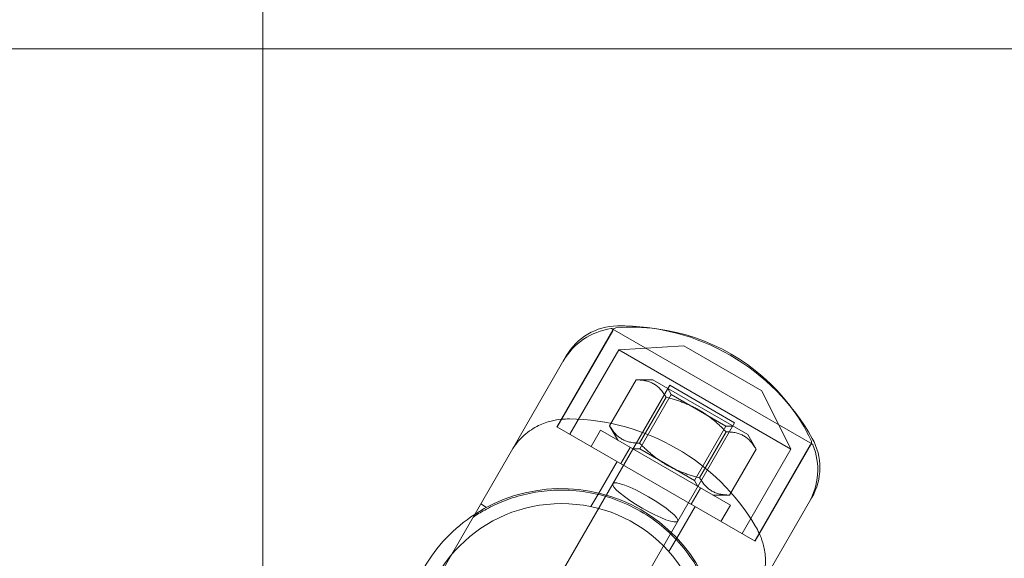
# Model space of a CAD drawing. Units: millimetres. Extents: x -3050.3 to -3008.3, y -3479.6 to -3449.9.
# Drawn here: x -3021.3 to -3021.2, y -3458 to -3457.9 of the extents above; entities that cross this region are included whole.
import ezdxf

# ---------------------------------------------------------------- set-up
doc = ezdxf.new("R2010")
doc.units = ezdxf.units.MM
doc.linetypes.add('ACAD_ISO03W100', pattern=[30, 12, -18])
doc.layers.add('_TR-kreskowanie', color=7, linetype='Continuous', lineweight=13, true_color=0xadadad)
doc.layers.add('_TR-przerywana1_nad', color=8, linetype='ACAD_ISO03W100', lineweight=5)
doc.layers.add('_TR-zabawki', color=134, linetype='Continuous', lineweight=13)

# ---------------------------------------------------------------- blocks, each defined once
blk = doc.blocks.new('violet')
at = {"layer": '_TR-przerywana1_nad', "ltscale": 0.01}
blk.add_arc((-0.8076150572223924, 1.336062605177176), 1.549999999999999, 139.3982639167754, 300.0000000027055, dxfattribs=at)
at = {"layer": '_TR-zabawki', "ltscale": 0.9210526943206787}
for p, q in [((-0.7851869155651912, 1.354785001492019), (-0.8337984825266176, 1.326719100220998)), ((-0.7801869155655368, 1.346124747454269), (-0.8287984825265085, 1.318058846183249)), ((-0.8413940244167861, 1.334169492584806), (-0.8543305619336934, 1.326700579167209)), ((-0.8413690244169629, 1.334126191314681), (-0.854185925020829, 1.32672635030076)), ((-0.8413940244167861, 1.334169492584806), (-0.8261440244168625, 1.307755717769396)), ((-0.8403940244170371, 1.332437441777074), (-0.85165235466593, 1.325937441777114)), ((-0.8409340879261435, 1.328372859214596), (-0.83093408792638, 1.311052351139097)), ((-0.8476381241816853, 1.323621943361104), (-0.8415216922335276, 1.327153266992809)), ((-0.8544591301015316, 1.326799555381513), (-0.8390591301013046, 1.300125972944898)), ((-0.8521842766040209, 1.317258757599575), (-0.85165235466593, 1.325937441777114)), ((-0.85165235466593, 1.325937441777114), (-0.8384023546659591, 1.302987768576713)), ((-0.8337984825266176, 1.326719100220998), (-0.8469211368833385, 1.319142732195814)), ((-0.8456761747734163, 1.318923894567888), (-0.8384340373345367, 1.323105144568217)), ((-0.8453287231045579, 1.319621943361199), (-0.8392122911564002, 1.323153266992904)), ((-0.8384340373345367, 1.323105144568217), (-0.8342460373341964, 1.315851315785949)), ((-0.8476381241816853, 1.321384590624803), (-0.8403381241814714, 1.308740619729178)), ((-0.8419211368832293, 1.310482478158065), (-0.8469211368833385, 1.319142732195814)), ((-0.8414881747735308, 1.311670065786075), (-0.8456761747734163, 1.318923894567888)), ((-0.8287984825265085, 1.318058846183249), (-0.8419211368832293, 1.310482478158065)), ((-0.8521842766040209, 1.317258757599575), (-0.8461842766041627, 1.306866452754093)), ((-0.8414881747735308, 1.311670065786075), (-0.8342460373341964, 1.315851315785949)), ((-0.8407099209512126, 1.311621943360933), (-0.8345934890030549, 1.315153266992638)), ((-0.8384005198745399, 1.307621943361028), (-0.8322840879263822, 1.311153266992733)), ((-0.8271440244170662, 1.309487768576673), (-0.8384023546659591, 1.302987768576713)), ((-0.8261440244168625, 1.307755717769396), (-0.8390805619337698, 1.300286804351344)), ((-0.8261690244166857, 1.307799019039521), (-0.8389859250205518, 1.3003991780256)), ((-0.8461842766041627, 1.306866452754093), (-0.8384023546659591, 1.302987768576713))]:
    blk.add_line(p, q, dxfattribs=at)
at = {"layer": '_TR-zabawki', "ltscale": 1.315789580345154}
for p, q in [((-0.8173839257074178, 1.352246386502884), (-0.8381899790024363, 1.34023400603246)), ((-0.8381899790024363, 1.34023400603246), (-0.8508400479699958, 1.33293048530868)), ((-0.8192899790024057, 1.307498245769239), (-0.8319400479699652, 1.300194725045458))]:
    blk.add_line(p, q, dxfattribs=at)
at = {"layer": '_TR-zabawki', "ltscale": 0.002192982526656096}
blk.add_line((-0.8310946687638534, 1.344330485308546), (-0.8306446687638527, 1.343551062444931), dxfattribs=at)
at = {"layer": '_TR-zabawki', "ltscale": 0.006091618129599964}
for p, q in [((-0.8409340879261435, 1.328372859214596), (-0.8387690244167061, 1.329622859214851)), ((-0.8386465879261777, 1.324410792992694), (-0.8364815244167403, 1.325660792992494))]:
    blk.add_line(p, q, dxfattribs=at)
at = {"layer": '_TR-zabawki', "ltscale": 0.005104296117192669}
blk.add_line((-0.830740120138671, 1.32963954710749), (-0.8325542728039181, 1.328592145578114), dxfattribs=at)
at = {"layer": '_TR-zabawki', "ltscale": 0.01185861625991621}
blk.add_line((-0.8325542728039181, 1.328592145578114), (-0.8367690244167534, 1.326158757599842), dxfattribs=at)
at = {"layer": '_TR-zabawki', "ltscale": 0.005451639396784932}
for p, q in [((-0.8395840879261414, 1.326034590624658), (-0.8415216922335276, 1.327153266992809)), ((-0.8403381241814714, 1.308740619729178), (-0.8384005198745399, 1.307621943361028))]:
    blk.add_line(p, q, dxfattribs=at)
at = {"layer": '_TR-zabawki', "ltscale": 0.005451639396784974}
for p, q in [((-0.8476381241816853, 1.321384590624803), (-0.8476381241816853, 1.323621943361104)), ((-0.8322840879263822, 1.313390619729489), (-0.8322840879263822, 1.311153266992733))]:
    blk.add_line(p, q, dxfattribs=at)
at = {"layer": '_TR-zabawki', "ltscale": 0.002284356798600005}
for p, q in [((-0.8384340373345367, 1.323105144568217), (-0.8384340373345367, 1.324042644568181)), ((-0.8414881747735308, 1.311670065786075), (-0.8414881747735308, 1.310732565786111))]:
    blk.add_line(p, q, dxfattribs=at)
at = {"layer": '_TR-zabawki', "ltscale": 0.002284356798600013}
for p, q in [((-0.8456761747734163, 1.318923894567888), (-0.8464880735896259, 1.31939264456787)), ((-0.8342460373341964, 1.315851315785949), (-0.8334341385184416, 1.315382565785967))]:
    blk.add_line(p, q, dxfattribs=at)
at = {"layer": '_TR-zabawki', "ltscale": 0.005104296117192908}
blk.add_line((-0.8247401201388129, 1.319247242262009), (-0.82655427280406, 1.318199840732632), dxfattribs=at)
at = {"layer": '_TR-zabawki', "ltscale": 0.01185861625991638}
blk.add_line((-0.82655427280406, 1.318199840732632), (-0.8307690244168953, 1.31576645275436), dxfattribs=at)
at = {"layer": '_TR-zabawki', "ltscale": 0.006091618129599895}
for p, q in [((-0.8332215879263458, 1.315014417361454), (-0.8310565244169084, 1.316264417361253)), ((-0.83093408792638, 1.311052351139097), (-0.8287690244169426, 1.312302351138896))]:
    blk.add_line(p, q, dxfattribs=at)
at = {"layer": '_TR-zabawki', "ltscale": 0.9210526943206787}
blk.add_circle((-0.811945184241722, 1.333562605177121), 0.01919999999999984, dxfattribs=at)
at = {"layer": '_TR-zabawki', "ltscale": 1.315789580345154}
blk.add_arc((-0.811945184241722, 1.333562605177121), 0.02120000000000004, 120.0000000027055, 146.9364612132732, dxfattribs=at)
at = {"layer": '_TR-zabawki', "ltscale": 0.9210526943206787}
blk.add_arc((-0.811945184241722, 1.333562605177121), 0.02119999999999993, 146.9364612132732, 273.0635387961174, dxfattribs=at)
at = {"layer": '_TR-zabawki', "ltscale": 1.315789580345154, "extrusion": (0, 0, -1)}
for centre, radius, start, end in [((0.8468400479700904, 1.326002282078207), 0.007999999999999946, 0.7769356549093921, 59.99999999729449), ((0.8131316861135929, 1.332877578001899), 0.02930166666666639, 300.7451654155119, 359.2548345991513), ((0.825540339705185, 1.32571343851032), 0.02930166666666639, 299.2230643409306, 0.7769356549093921), ((0.8280313805894366, 1.324275235385358), 0.02662526041666647, 307.4012016069627, 352.5987983896439), ((0.8359400479703254, 1.30712292827593), 0.007999999999999981, 239.9999999972945, 299.2230643409306)]:
    blk.add_arc(centre, radius, start, end, dxfattribs=at)
at = {"layer": '_TR-zabawki', "ltscale": 0.9210526943206787, "extrusion": (0, 0, -1)}
for centre, radius, start, end in [((0.845719524944343, 1.325661479266728), 0.008855405405405366, 8.223842679713359, 59.99999999729449), ((0.8356749303497963, 1.308263731087209), 0.008855405405405395, 239.9999999972945, 291.7761573177609)]:
    blk.add_arc(centre, radius, start, end, dxfattribs=at)
at = {"layer": '_TR-zabawki', "ltscale": 0.01333275304796646, "extrusion": (0, 0, -1)}
blk.add_arc((0.8280313805894366, 1.324275235385358), 0.02662526041666649, 352.5987983896439, 4.373663519740258, dxfattribs=at)
at = {"layer": '_TR-zabawki', "ltscale": 0.001182824992114385, "extrusion": (0, 0, -1)}
blk.add_arc((0.8540805619336425, 1.326267566465049), 0.000499999999999997, 4.373663519740258, 59.99999999729449, dxfattribs=at)
at = {"layer": '_TR-zabawki', "ltscale": 0.0003251130258171997, "extrusion": (0, 0, -1)}
blk.add_arc((0.8542859250205765, 1.32689955538126), 0.0001999999999999986, 329.9999999972945, 8.223842679713359, dxfattribs=at)
at = {"layer": '_TR-zabawki', "ltscale": 0.0007654953105771009, "extrusion": (0, 0, -1)}
blk.add_arc((0.8542859250205765, 1.32689955538126), 0.0001999999999999999, 239.9999999972945, 329.9999999972945, dxfattribs=at)
at = {"layer": '_TR-zabawki', "ltscale": 0.01333275304796407, "extrusion": (0, 0, -1)}
blk.add_arc((0.8280313805894366, 1.324275235385358), 0.0266252604166665, 295.6263364709521, 307.4012016069627, dxfattribs=at)
at = {"layer": '_TR-zabawki', "ltscale": 0.001182824992114219, "extrusion": (0, 0, -1)}
blk.add_arc((0.8393305619338207, 1.300719817053505), 0.000499999999999999, 239.9999999972945, 295.6263364709521, dxfattribs=at)
at = {"layer": '_TR-zabawki', "ltscale": 0.0007654953105769575, "extrusion": (0, 0, -1)}
blk.add_arc((0.8388859250208043, 1.3002259729451), 0.0001999999999999986, 329.9999999972945, 59.99999999729449, dxfattribs=at)
at = {"layer": '_TR-zabawki', "ltscale": 0.0003251130258171748, "extrusion": (0, 0, -1)}
blk.add_arc((0.8388859250208043, 1.3002259729451), 0.000199999999999999, 291.7761573177609, 329.9999999972945, dxfattribs=at)
at = {"layer": '_TR-zabawki', "ltscale": 0.9210526943206787, "extrusion": (0, 0, -1)}
blk.add_ellipse((-0.831298482526563, 1.322388973202123), major_axis=(0.002499999999999921, -0.004330127018922277), ratio=0.1738708402049903, dxfattribs=at)
at = {"layer": '_TR-zabawki', "ltscale": 0.9210526943206787}
blk.add_open_spline([(-0.810422510398439, 1.312617881154893), (-0.810422510398439, 1.312617881154893), (-0.810764627417484, 1.312588770007096), (-0.8118512718524471, 1.312555781368701), (-0.8125938480470722, 1.312555368864196), (-0.8142920126642821, 1.312676798793746), (-0.8152477787875796, 1.312799027371057), (-0.8172377734153997, 1.313215079655492), (-0.8182728046722332, 1.313509089087347), (-0.8202366998293655, 1.314242437229041), (-0.8212351351417055, 1.314694188302838), (-0.8232383647646202, 1.315820440236166), (-0.8242430245231844, 1.31649523269698), (-0.8261628665677563, 1.318058102353007), (-0.8270801235835279, 1.318948283196278), (-0.8287460421720425, 1.320898641790336), (-0.8294945556813218, 1.321959008152135), (-0.8307688797603987, 1.324166202201923), (-0.831312927212366, 1.325344617097016), (-0.8321690280067742, 1.327762524212176), (-0.8324813187232394, 1.329001982511272), (-0.8328748825260845, 1.331446049321585), (-0.8329569400598302, 1.332653506425231), (-0.8329306880336844, 1.33495148013435), (-0.8328226982839624, 1.336042026016003), (-0.8324758488256521, 1.338109483183416), (-0.8322129528341975, 1.339152851261588), (-0.8315782673680587, 1.34108426330431), (-0.8312062373593108, 1.341973095336016), (-0.8304623164540317, 1.343504463999125), (-0.8300906711178868, 1.344147347595936), (-0.8295187799012638, 1.345071914961864), (-0.8293225103984696, 1.34535364141766), (-0.8293225103984696, 1.34535364141766)], degree=3, knots=[0, 0, 0, 0, 0.4119677466378356, 0.4119677466378356, 0.8239354932756713, 0.8239354932756713, 1.235903239913507, 1.235903239913507, 1.647870986551343, 1.647870986551343, 2.030168210231715, 2.030168210231715, 2.412465433912088, 2.412465433912088, 2.794762657592461, 2.794762657592461, 3.177059881272834, 3.177059881272834, 3.559357104953206, 3.559357104953206, 3.94165432863358, 3.94165432863358, 4.323951552313952, 4.323951552313952, 4.706248775994325, 4.706248775994325, 5.118216522632161, 5.118216522632161, 5.530184269269997, 5.530184269269997, 5.942152015907832, 5.942152015907832, 6.354119762545668, 6.354119762545668, 6.354119762545668, 6.354119762545668], dxfattribs=at)
at = {"layer": '_TR-zabawki', "ltscale": 1.315789580345154}
for points, knots in [([(-0.8381899790024363, 1.34023400603246), (-0.8389785049953389, 1.339778750338155), (-0.8396827011829373, 1.33918975113238), (-0.8408203119593054, 1.337918542062653), (-0.8412413184669276, 1.337241979796545), (-0.841841590156946, 1.33600534715606), (-0.8420265971735716, 1.335442076493564), (-0.8422781595845663, 1.334442059094272), (-0.8423448036342052, 1.334002660049919), (-0.8424230979276217, 1.33321493931544), (-0.8424340199226208, 1.332865958341699), (-0.8424312697520691, 1.332529945771512), (-0.8424310916425384, 1.332513183482206), (-0.8424308746944007, 1.33249650328662)], [4.565627388845372e-16, 4.565627388845372e-16, 4.565627388845372e-16, 4.565627388845372e-16, 0.05701819760520151, 0.05701819760520151, 0.1172136382711639, 0.1172136382711639, 0.1774090789371262, 0.1774090789371262, 0.2376045196030886, 0.2376045196030886, 0.2977999602690509, 0.2977999602690509, 0.3009772033298122, 0.3009772033298122, 0.3009772033298122, 0.3009772033298122]), ([(-0.8281113007878957, 1.30769427373798), (-0.8278396747350598, 1.307532704248842), (-0.8275362884382957, 1.307367892143247), (-0.8268261647122017, 1.307041306674819), (-0.8264192682718203, 1.306878610806052), (-0.8254446776886653, 1.306591793586449), (-0.824874826089399, 1.306466381621249), (-0.8235253035641108, 1.306352360728397), (-0.8227400121040773, 1.306366652210272), (-0.8210364841888804, 1.306694155004152), (-0.8201224442786952, 1.307017621717932), (-0.8192899790024057, 1.307498245769239)], [2.840615450259982, 2.840615450259982, 2.840615450259982, 2.840615450259982, 2.900810890925944, 2.900810890925944, 2.961006331591906, 2.961006331591906, 3.021201772257868, 3.021201772257868, 3.081397212923831, 3.081397212923831, 3.141592653589794, 3.141592653589794, 3.141592653589794, 3.141592653589794])]:
    blk.add_open_spline(points, degree=3, knots=knots, dxfattribs=at)
at = {"layer": '_TR-zabawki', "ltscale": 0.01192029038487084}
blk.add_rational_spline([(-0.8392122911564002, 1.323153266992904), (-0.8392122911564002, 1.325819933659659), (-0.8415216922335276, 1.327153266992809)], [1, 1.154700538379249, 1], degree=2, dxfattribs=at)
at = {"layer": '_TR-zabawki', "ltscale": 0.01192029038487098}
blk.add_rational_spline([(-0.8476381241816853, 1.323621943361104), (-0.8476381241816853, 1.320955276694349), (-0.8453287231045579, 1.319621943361199)], [1, 1.154700538379255, 1], degree=2, dxfattribs=at)
at = {"layer": '_TR-zabawki', "ltscale": 0.9210526943206787}
for points, weights in [([(-0.8345934890030549, 1.315153266992638), (-0.8357481895413912, 1.319819933659346), (-0.8392122911564002, 1.323153266992904)], [1, 1.15470053837925, 1]), ([(-0.8453287231045579, 1.319621943361199), (-0.8441740225662215, 1.314955276694491), (-0.8407099209512126, 1.311621943360933)], [1, 1.154700538379251, 1])]:
    blk.add_rational_spline(points, weights, degree=2, dxfattribs=at)
at = {"layer": '_TR-zabawki', "ltscale": 0.01192029038487094}
blk.add_rational_spline([(-0.8322840879263822, 1.311153266992733), (-0.8322840879263822, 1.313819933659488), (-0.8345934890030549, 1.315153266992638)], [1, 1.154700538379255, 1], degree=2, dxfattribs=at)
at = {"layer": '_TR-zabawki', "ltscale": 0.01192029038487104}
blk.add_rational_spline([(-0.8407099209512126, 1.311621943360933), (-0.8407099209512126, 1.308955276694633), (-0.8384005198745399, 1.307621943361028)], [1, 1.154700538379252, 1], degree=2, dxfattribs=at)

msp = doc.modelspace()

# ---------------------------------------------------------------- hatches: boundary and pattern name
at = {"layer": '_TR-kreskowanie'}
h = msp.add_hatch(dxfattribs=at)
h.set_pattern_fill('ANSI37', color=256, scale=0.157, angle=45)
h.set_pattern_definition([(90, (0, 0), (-0.4984749999999999, 8.326672684688674e-17), []), (180, (0, 0), (-8.326672684688674e-17, -0.4984749999999999), [])])
h.paths.add_polyline_path([(-3040.276978788555, -3469.766123921986), (-3015.776978788555, -3469.766123921986), (-3015.776978788555, -3455.266123921986), (-3040.276978788555, -3455.266123921986)])

# ---------------------------------------------------------------- block references
at = {"layer": '_TR-przerywana1_nad', "xscale": -1, "rotation": 90}
msp.add_blockref('violet', (-3019.88327300175, -3458.812544249146), dxfattribs=at)

doc.saveas('drawing.dxf')
